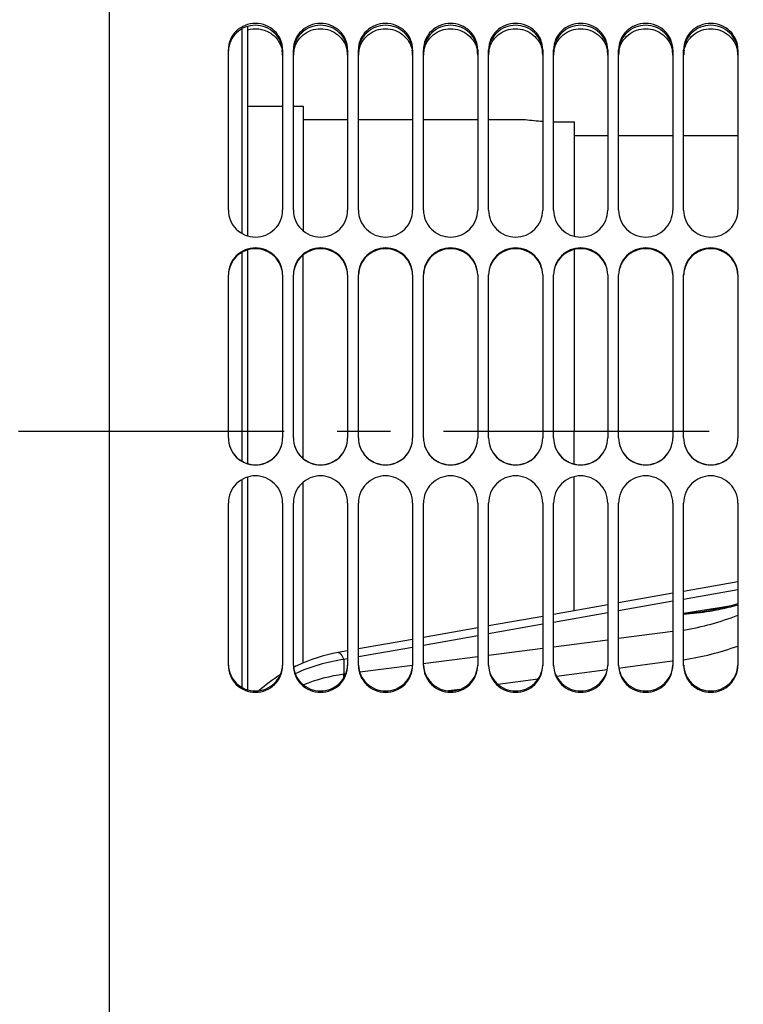
# Model space of a CAD drawing. Units: millimetres. Extents: x 0 to 594, y 0 to 420.
# Drawn here: x 273 to 306, y 216 to 261 of the extents above; entities that cross this region are included whole.
import ezdxf

# ---------------------------------------------------------------- set-up
doc = ezdxf.new("R2010")
doc.units = ezdxf.units.MM
doc.header["$LTSCALE"] = 32.67
doc.linetypes.add('CENTER', pattern=[0.6, 0.375, -0.075, 0.075, -0.075])
doc.layers.get('0').update_dxf_attribs({"linetype": 'CONTINUOUS'})
for name, color, linetype in [('7_ALL_FEATURES', 7, 'CONTINUOUS'), ('AXE_ASM_REF', 7, 'CONTINUOUS'), ('SOLIDES', 7, 'CONTINUOUS')]:
    doc.layers.add(name, color=color, linetype=linetype)
doc.styles.get("Standard").update_dxf_attribs({"font": 'txt', "width": 0.85})
doc.dimstyles.new('DIMSTYLE_5', dxfattribs={"dimtxt": 3.5, "dimasz": 3.5, "dimexe": 1.5, "dimexo": 1, "dimgap": 0.875, "dimtad": 1, "dimdec": 0, "dimlfac": 4, "dimtxsty": 'STANDARD', "dimblk": '_FILLED', "dimblk1": '_FILLED', "dimblk2": '_FILLED', "dimcen": 0.09, "dimclrt": 5, "dimadec": 0, "dimazin": 0, "dimtp": 0.0001, "dimtm": 0.0001, "dimtfac": 1, "dimtdec": 0, "dimtofl": 0, "dimtmove": 0, "dimatfit": 3, "dimldrblk": '_FILLED', "dimfxl": 1, "dimtolj": 1, "dimarcsym": 0})

# ---------------------------------------------------------------- blocks, each defined once
blk = doc.blocks.new('_FILLED')
at = {"color": 0, "linetype": 'BYBLOCK'}
blk.add_solid([(0, 0), (-1, 0.214), (-1, -0.214)], dxfattribs=at)
blk = doc.blocks.new('*D12')
at = {"color": 2, "linetype": 'CONTINUOUS'}
for p, q in [((73.218, 348.455), (73.218, 397.489)), ((337.293, 378.912), (337.293, 397.489)), ((73.218, 395.989), (205.256, 395.989)), ((337.293, 395.989), (205.256, 395.989)), ((337.293, 255.245), (337.293, 373.546))]:
    blk.add_line(p, q, dxfattribs=at)
at = {"color": 2, "linetype": 'CONTINUOUS', "xscale": 3.5, "yscale": 3.5, "zscale": 3.5, "rotation": 180}
blk.add_blockref('_FILLED', (73.218, 395.989), dxfattribs=at)
at = {"color": 2, "linetype": 'CONTINUOUS', "xscale": 3.5, "yscale": 3.5, "zscale": 3.5}
blk.add_blockref('_FILLED', (337.293, 395.989), dxfattribs=at)
at = {"color": 5, "linetype": 'CONTINUOUS', "insert": (205.256, 400.364), "char_height": 3.5, "width": 17.85, "attachment_point": 2, "line_spacing_factor": 0.9}
blk.add_mtext('1056', dxfattribs=at)

msp = doc.modelspace()

# ---------------------------------------------------------------- linework, layer by layer
at = {"color": 7, "linetype": 'CONTINUOUS'}
for p, q in [((283.218103, 257.113757), (284.843103, 257.113757)), ((285.343103, 257.113757), (285.793103, 257.113757)), ((285.793103, 257.113757), (285.793103, 251.354614)), ((285.793103, 256.488757), (287.843103, 256.488757)), ((288.343103, 256.488757), (290.843103, 256.488757)), ((291.343103, 256.488757), (293.843103, 256.488757)), ((294.343103, 256.488757), (296.043103, 256.488757)), ((285.793103, 240.848161), (285.793103, 250.238765)), ((298.293103, 240.595543), (298.293103, 242.113757)), ((298.293103, 233.824151), (298.293103, 240.012897)), ((285.793103, 231.413078), (285.793103, 239.759143)), ((305.843103, 235.161194), (303.343103, 234.718464)), ((302.843103, 234.629918), (300.343103, 234.187189)), ((299.843103, 234.098643), (297.343103, 233.655914)), ((296.843103, 233.567368), (294.343103, 233.124638)), ((304.507629, 233.842199), (304.507719, 233.842214)), ((293.843103, 233.036092), (291.343103, 232.593363)), ((290.843103, 232.504817), (288.343103, 232.062088)), ((287.843103, 231.973542), (287.410265, 231.896889))]:
    msp.add_line(p, q, dxfattribs=at)
at = {"color": 9, "linetype": 'CONTINUOUS'}
for p, q in [((305.843103, 234.792851), (303.343103, 234.350121)), ((302.843103, 234.261575), (300.343103, 233.818846)), ((304.498249, 233.90151), (304.99496, 233.980923)), ((304.99496, 233.980923), (305.640415, 234.084155)), ((299.843103, 233.7303), (297.343103, 233.287571)), ((303.343112, 233.716929), (304.498249, 233.90151)), ((296.843103, 233.199025), (294.343103, 232.756295)), ((293.843103, 232.667749), (291.343103, 232.22502)), ((302.843103, 232.864443), (300.343103, 232.538754)), ((299.843102, 232.473674), (297.343102, 232.14857)), ((290.843103, 232.136474), (288.343103, 231.693745)), ((296.843101, 232.083608), (294.343101, 231.75909)), ((287.843103, 231.605199), (287.674305, 231.575306)), ((287.674305, 231.575306), (287.674305, 230.895827)), ((290.843144, 231.305593), (288.400303, 230.989637)), ((293.843101, 231.694245), (291.334899, 231.369252)), ((302.818304, 231.493069), (300.536648, 231.190695)), ((287.756234, 230.906412), (287.674305, 230.895827)), ((299.814286, 231.095048), (297.485141, 230.786925)), ((300.536648, 231.190695), (300.36824, 231.168393)), ((296.63365, 230.674386), (294.771063, 230.428409)), ((293.016565, 230.196952), (292.493956, 230.128055))]:
    msp.add_line(p, q, dxfattribs=at)
at = {"color": 7, "linetype": 'CONTINUOUS'}
msp.add_lwpolyline([(305.843103, 234.141984), (305.692807, 234.097316), (305.233267, 233.982324), (304.75778, 233.884999), (304.507719, 233.842214)], dxfattribs=at)
at = {"color": 9, "linetype": 'CONTINUOUS'}
for centre, radius, start, end in [((302.804387, 244.548624), 10.87954, 281.4643337, 286.2191358), ((301.304261, 253.925371), 20.337044, 275.7537853, 279.0626298), ((302.59833, 245.713798), 12.063181, 273.5399457, 279.3305992), ((301.377517, 245.026064), 12.249024, 279.2390259, 291.387873), ((302.70167, 245.037364), 11.378945, 279.3693592, 281.482091), ((301.32515, 244.799339), 13.38709, 278.673862, 289.73305), ((288.652064, 223.396765), 7.562536, 97.4285549, 112.1286063)]:
    msp.add_arc(centre, radius, start, end, dxfattribs=at)
at = {"color": 7, "linetype": 'CONTINUOUS'}
for centre, radius, start, end in [((288.729119, 224.476347), 7.536748, 100.0811752, 115.4026583), ((288.719255, 224.509189), 7.502852, 115.4421996, 116.2178296), ((288.728354, 224.497775), 7.517298, 122.0786681, 131.4183256), ((288.71815, 224.511438), 7.500346, 116.2178471, 116.6782897)]:
    msp.add_arc(centre, radius, start, end, dxfattribs=at)
at = {"color": 9, "linetype": 'CONTINUOUS'}
for points, knots in [([(287.410261, 231.89691), (287.455561, 231.904951), (287.578677, 231.779476), (287.632992, 231.662416), (287.674305, 231.575306)], [0, 0, 0, 0, 0.323050323, 1, 1, 1, 1]), ([(287.676117, 230.744172), (287.675448, 230.759456), (287.673593, 230.809952), (287.672706, 230.860557), (287.674315, 230.895762)], [0, 0, 0, 0, 0.302698789, 1, 1, 1, 1])]:
    msp.add_open_spline(points, degree=3, knots=knots, dxfattribs=at)
msp.add_open_spline([(287.674305, 231.575306), (286.900006, 231.471811), (286.132592, 231.249377), (285.42422, 230.920047)], degree=3, dxfattribs=at)
at = {"layer": '7_ALL_FEATURES', "color": 7, "linetype": 'CONTINUOUS'}
for p, q in [((283.218103, 260.781551), (283.218103, 251.123346)), ((282.968104, 260.675095), (282.968103, 251.232875)), ((296.043103, 256.488757), (296.044244, 256.488618)), ((297.793103, 256.381838), (298.293103, 256.381838)), ((298.293103, 256.381838), (298.293103, 251.102521)), ((298.293103, 255.751939), (299.843103, 255.751939)), ((300.343103, 255.751939), (302.843103, 255.751939)), ((303.343103, 255.751939), (305.843103, 255.751939)), ((282.968103, 250.360132), (282.968103, 240.726121)), ((283.218103, 250.469202), (283.218103, 240.61643)), ((298.293103, 250.48997), (298.293103, 242.113757)), ((282.968103, 239.881693), (282.968103, 230.289272)), ((283.218103, 239.991938), (283.218103, 230.180876))]:
    msp.add_line(p, q, dxfattribs=at)
for centre, radius, start, end in [((297.815359, 271.024809), 14.643691, 263.0525834, 266.1925474), ((297.793191, 270.66202), 14.280182, 268.1935564, 269.9996479)]:
    msp.add_arc(centre, radius, start, end, dxfattribs=at)
at = {"layer": 'AXE_ASM_REF', "color": 2, "linetype": 'CENTER'}
msp.add_line((57.043103, 242.113757), (342.293103, 242.113757), dxfattribs=at)
at = {"layer": 'SOLIDES', "color": 7, "linetype": 'CONTINUOUS'}
for p, q in [((276.843103, 289.194503), (276.843103, 164.738757)), ((282.343103, 252.31038), (282.343103, 259.709681)), ((284.843103, 259.709681), (284.843103, 252.31038)), ((285.343103, 252.31038), (285.343103, 259.709681)), ((287.843103, 259.709681), (287.843103, 252.31038)), ((288.343103, 252.31038), (288.343103, 259.709681)), ((290.843103, 259.709681), (290.843103, 252.31038)), ((291.343103, 252.31038), (291.343103, 259.709681)), ((293.843103, 259.709681), (293.843103, 252.31038)), ((294.343103, 252.31038), (294.343103, 259.709681)), ((296.843103, 259.709681), (296.843103, 252.31038)), ((297.343103, 252.31038), (297.343103, 259.709681)), ((299.843103, 259.709681), (299.843103, 252.31038)), ((300.343103, 252.31038), (300.343103, 259.709681)), ((302.843103, 259.709681), (302.843103, 252.31038)), ((303.343103, 252.31038), (303.343103, 259.709681)), ((305.843103, 259.709681), (305.843103, 252.31038)), ((282.343103, 241.805322), (282.343103, 249.319724)), ((284.843103, 249.319724), (284.843103, 241.805322)), ((285.343103, 241.805322), (285.343103, 249.319724)), ((287.843103, 249.319724), (287.843103, 241.805322)), ((288.343103, 241.805322), (288.343103, 249.319724)), ((290.843103, 249.319724), (290.843103, 241.805322)), ((291.343103, 241.805322), (291.343103, 249.319724)), ((293.843103, 249.319724), (293.843103, 241.805322)), ((294.343103, 241.805322), (294.343103, 249.319724)), ((296.843103, 249.319724), (296.843103, 241.805322)), ((297.343103, 241.805322), (297.343103, 249.319724)), ((299.843103, 249.319724), (299.843103, 241.805322)), ((300.343103, 241.805322), (300.343103, 249.319724)), ((302.843103, 249.319724), (302.843103, 241.805322)), ((303.343103, 241.805322), (303.343103, 249.319724)), ((305.843103, 249.319724), (305.843103, 241.805322)), ((282.343103, 231.305973), (282.343103, 238.796394)), ((284.843103, 238.796394), (284.843103, 231.305973)), ((285.343103, 231.305973), (285.343103, 238.796394)), ((287.843103, 238.796394), (287.843103, 231.305973)), ((288.343103, 231.305973), (288.343103, 238.796394)), ((290.843103, 238.796394), (290.843103, 231.305973)), ((291.343103, 231.305973), (291.343103, 238.796394)), ((293.843103, 238.796394), (293.843103, 231.305973)), ((294.343103, 231.305973), (294.343103, 238.796394)), ((296.843103, 238.796394), (296.843103, 231.305973)), ((297.343103, 231.305973), (297.343103, 238.796394)), ((299.843103, 238.796394), (299.843103, 231.305973)), ((300.343103, 231.305973), (300.343103, 238.796394)), ((302.843103, 238.796394), (302.843103, 231.305973)), ((303.343103, 231.305973), (303.343103, 238.796394)), ((305.843103, 238.796394), (305.843103, 231.305973))]:
    msp.add_line(p, q, dxfattribs=at)
at = {"layer": 'SOLIDES', "color": 3, "linetype": 'CONTINUOUS'}
for centre, radius, start, end in [((283.652687, 259.464504), 1.190494, 8.4980829, 10.6205498), ((283.661527, 259.465686), 1.181577, 0.0187471, 8.504735), ((286.52468, 259.465686), 1.181577, 171.495265, 179.9812529), ((286.53352, 259.464504), 1.190494, 169.3794502, 171.5019171), ((286.652687, 259.464504), 1.190494, 8.4980829, 10.6205498), ((286.661527, 259.465686), 1.181577, 0.0187471, 8.504735), ((289.52468, 259.465686), 1.181577, 171.495265, 179.9812529), ((289.53352, 259.464504), 1.190494, 169.3794502, 171.5019171), ((289.652687, 259.464504), 1.190494, 8.4980829, 10.6205498), ((289.661527, 259.465686), 1.181577, 0.0187471, 8.504735), ((292.52468, 259.465686), 1.181577, 171.495265, 179.9812529), ((292.53352, 259.464504), 1.190494, 169.3794502, 171.5019171), ((292.652687, 259.464504), 1.190494, 8.4980829, 10.6205498), ((292.661527, 259.465686), 1.181577, 0.0187471, 8.504735), ((295.52468, 259.465686), 1.181577, 171.495265, 179.9812529), ((295.53352, 259.464504), 1.190494, 169.3794502, 171.5019171), ((295.652687, 259.464504), 1.190494, 8.4980829, 10.6205498), ((295.661527, 259.465686), 1.181577, 0.0187471, 8.504735), ((298.52468, 259.465686), 1.181577, 171.495265, 179.9812529), ((298.53352, 259.464504), 1.190494, 169.3794502, 171.5019171), ((298.652687, 259.464504), 1.190494, 8.4980829, 10.6205498), ((298.661527, 259.465686), 1.181577, 0.0187471, 8.504735), ((301.52468, 259.465686), 1.181577, 171.495265, 179.9812529), ((301.53352, 259.464504), 1.190494, 169.3794502, 171.5019171), ((301.652687, 259.464504), 1.190494, 8.4980829, 10.6205498), ((301.661527, 259.465686), 1.181577, 0.0187471, 8.504735), ((304.52468, 259.465686), 1.181577, 171.495265, 179.9812529), ((304.53352, 259.464504), 1.190494, 169.3794502, 171.5019171), ((304.652687, 259.464504), 1.190494, 8.4980829, 10.6205498), ((304.661527, 259.465686), 1.181577, 0.0187471, 8.504735)]:
    msp.add_arc(centre, radius, start, end, dxfattribs=at)
at = {"layer": 'SOLIDES', "color": 7, "linetype": 'CONTINUOUS'}
for points, knots in [([(284.843103, 259.709681), (284.843103, 259.868553), (284.777579, 260.190834), (284.498269, 260.596144), (284.082168, 260.86588), (283.593103, 260.960069), (283.104039, 260.86588), (282.687938, 260.596144), (282.408627, 260.190834), (282.343103, 259.868553), (282.343103, 259.709681)], [0, 0, 0, 0, 0.123667615, 0.248036373, 0.373576919, 0.5, 0.626423081, 0.751963627, 0.876332385, 1, 1, 1, 1]), ([(287.843103, 259.709681), (287.843103, 259.868553), (287.777579, 260.190834), (287.498269, 260.596144), (287.082168, 260.86588), (286.593103, 260.960069), (286.104039, 260.86588), (285.687938, 260.596144), (285.408627, 260.190834), (285.343103, 259.868553), (285.343103, 259.709681)], [0, 0, 0, 0, 0.123667615, 0.248036373, 0.373576919, 0.5, 0.626423081, 0.751963627, 0.876332385, 1, 1, 1, 1]), ([(290.843103, 259.709681), (290.843103, 259.868553), (290.777579, 260.190834), (290.498269, 260.596144), (290.082168, 260.86588), (289.593103, 260.960069), (289.104039, 260.86588), (288.687938, 260.596144), (288.408627, 260.190834), (288.343103, 259.868553), (288.343103, 259.709681)], [0, 0, 0, 0, 0.123667615, 0.248036373, 0.373576919, 0.5, 0.626423081, 0.751963627, 0.876332385, 1, 1, 1, 1]), ([(293.843103, 259.709681), (293.843103, 259.868553), (293.777579, 260.190834), (293.498269, 260.596144), (293.082168, 260.86588), (292.593103, 260.960069), (292.104039, 260.86588), (291.687938, 260.596144), (291.408627, 260.190834), (291.343103, 259.868553), (291.343103, 259.709681)], [0, 0, 0, 0, 0.123667615, 0.248036373, 0.373576919, 0.5, 0.626423081, 0.751963627, 0.876332385, 1, 1, 1, 1]), ([(296.843103, 259.709681), (296.843103, 259.868553), (296.777579, 260.190834), (296.498269, 260.596144), (296.082168, 260.86588), (295.593103, 260.960069), (295.104039, 260.86588), (294.687938, 260.596144), (294.408627, 260.190834), (294.343103, 259.868553), (294.343103, 259.709681)], [0, 0, 0, 0, 0.123667615, 0.248036373, 0.373576919, 0.5, 0.626423081, 0.751963627, 0.876332385, 1, 1, 1, 1]), ([(299.843103, 259.709681), (299.843103, 259.868553), (299.777579, 260.190834), (299.498269, 260.596144), (299.082168, 260.86588), (298.593103, 260.960069), (298.104039, 260.86588), (297.687938, 260.596144), (297.408627, 260.190834), (297.343103, 259.868553), (297.343103, 259.709681)], [0, 0, 0, 0, 0.123667615, 0.248036373, 0.373576919, 0.5, 0.626423081, 0.751963627, 0.876332385, 1, 1, 1, 1]), ([(302.843103, 259.709681), (302.843103, 259.868553), (302.777579, 260.190834), (302.498269, 260.596144), (302.082168, 260.86588), (301.593103, 260.960069), (301.104039, 260.86588), (300.687938, 260.596144), (300.408627, 260.190834), (300.343103, 259.868553), (300.343103, 259.709681)], [0, 0, 0, 0, 0.123667615, 0.248036373, 0.373576919, 0.5, 0.626423081, 0.751963627, 0.876332385, 1, 1, 1, 1]), ([(305.843103, 259.709681), (305.843103, 259.868553), (305.777579, 260.190834), (305.498269, 260.596144), (305.082168, 260.86588), (304.593103, 260.960069), (304.104039, 260.86588), (303.687938, 260.596144), (303.408627, 260.190834), (303.343103, 259.868553), (303.343103, 259.709681)], [0, 0, 0, 0, 0.123667615, 0.248036373, 0.373576919, 0.5, 0.626423081, 0.751963627, 0.876332385, 1, 1, 1, 1]), ([(282.343103, 252.31038), (282.343103, 252.148591), (282.408365, 251.821162), (282.686549, 251.407571), (283.102546, 251.130639), (283.593103, 251.033498), (284.08366, 251.130639), (284.499658, 251.407571), (284.777842, 251.821162), (284.843103, 252.148591), (284.843103, 252.31038)], [0, 0, 0, 0, 0.12467906, 0.249591616, 0.374731229, 0.5, 0.625268772, 0.750408384, 0.87532094, 1, 1, 1, 1]), ([(285.343103, 252.31038), (285.343103, 252.148591), (285.408365, 251.821162), (285.686549, 251.407571), (286.102546, 251.130639), (286.593103, 251.033498), (287.08366, 251.130639), (287.499658, 251.407571), (287.777842, 251.821162), (287.843103, 252.148591), (287.843103, 252.31038)], [0, 0, 0, 0, 0.12467906, 0.249591616, 0.374731229, 0.5, 0.625268772, 0.750408384, 0.87532094, 1, 1, 1, 1]), ([(288.343103, 252.31038), (288.343103, 252.148591), (288.408365, 251.821162), (288.686549, 251.407571), (289.102546, 251.130639), (289.593103, 251.033498), (290.08366, 251.130639), (290.499658, 251.407571), (290.777842, 251.821162), (290.843103, 252.148591), (290.843103, 252.31038)], [0, 0, 0, 0, 0.12467906, 0.249591616, 0.374731229, 0.5, 0.625268772, 0.750408384, 0.87532094, 1, 1, 1, 1]), ([(291.343103, 252.31038), (291.343103, 252.148591), (291.408365, 251.821162), (291.686549, 251.407571), (292.102546, 251.130639), (292.593103, 251.033498), (293.08366, 251.130639), (293.499658, 251.407571), (293.777842, 251.821162), (293.843103, 252.148591), (293.843103, 252.31038)], [0, 0, 0, 0, 0.12467906, 0.249591616, 0.374731229, 0.5, 0.625268772, 0.750408384, 0.87532094, 1, 1, 1, 1]), ([(294.343103, 252.31038), (294.343103, 252.148591), (294.408365, 251.821162), (294.686549, 251.407571), (295.102546, 251.130639), (295.593103, 251.033498), (296.08366, 251.130639), (296.499658, 251.407571), (296.777842, 251.821162), (296.843103, 252.148591), (296.843103, 252.31038)], [0, 0, 0, 0, 0.12467906, 0.249591616, 0.374731229, 0.5, 0.625268772, 0.750408384, 0.87532094, 1, 1, 1, 1]), ([(297.343103, 252.31038), (297.343103, 252.148591), (297.408365, 251.821162), (297.686549, 251.407571), (298.102546, 251.130639), (298.593103, 251.033498), (299.08366, 251.130639), (299.499658, 251.407571), (299.777842, 251.821162), (299.843103, 252.148591), (299.843103, 252.31038)], [0, 0, 0, 0, 0.12467906, 0.249591616, 0.374731229, 0.5, 0.625268772, 0.750408384, 0.87532094, 1, 1, 1, 1]), ([(300.343103, 252.31038), (300.343103, 252.148591), (300.408365, 251.821162), (300.686549, 251.407571), (301.102546, 251.130639), (301.593103, 251.033498), (302.08366, 251.130639), (302.499658, 251.407571), (302.777842, 251.821162), (302.843103, 252.148591), (302.843103, 252.31038)], [0, 0, 0, 0, 0.12467906, 0.249591616, 0.374731229, 0.5, 0.625268772, 0.750408384, 0.87532094, 1, 1, 1, 1]), ([(303.343103, 252.31038), (303.343103, 252.148591), (303.408365, 251.821162), (303.686549, 251.407571), (304.102546, 251.130639), (304.593103, 251.033498), (305.08366, 251.130639), (305.499658, 251.407571), (305.777842, 251.821162), (305.843103, 252.148591), (305.843103, 252.31038)], [0, 0, 0, 0, 0.12467906, 0.249591616, 0.374731229, 0.5, 0.625268772, 0.750408384, 0.87532094, 1, 1, 1, 1]), ([(284.843103, 249.319724), (284.843103, 249.48209), (284.778036, 249.810391), (284.499893, 250.22517), (284.08375, 250.502605), (283.593103, 250.599832), (283.102457, 250.502605), (282.686314, 250.22517), (282.408171, 249.810391), (282.343103, 249.48209), (282.343103, 249.319724)], [0, 0, 0, 0, 0.124946161, 0.249888567, 0.374904829, 0.5, 0.625095171, 0.750111433, 0.875053839, 1, 1, 1, 1]), ([(287.843103, 249.319724), (287.843103, 249.48209), (287.778036, 249.810391), (287.499893, 250.22517), (287.08375, 250.502605), (286.593103, 250.599832), (286.102457, 250.502605), (285.686314, 250.22517), (285.408171, 249.810391), (285.343103, 249.48209), (285.343103, 249.319724)], [0, 0, 0, 0, 0.124946161, 0.249888567, 0.374904829, 0.5, 0.625095171, 0.750111433, 0.875053839, 1, 1, 1, 1]), ([(290.843103, 249.319724), (290.843103, 249.48209), (290.778036, 249.810391), (290.499893, 250.22517), (290.08375, 250.502605), (289.593103, 250.599832), (289.102457, 250.502605), (288.686314, 250.22517), (288.408171, 249.810391), (288.343103, 249.48209), (288.343103, 249.319724)], [0, 0, 0, 0, 0.124946161, 0.249888567, 0.374904829, 0.5, 0.625095171, 0.750111433, 0.875053839, 1, 1, 1, 1]), ([(293.843103, 249.319724), (293.843103, 249.48209), (293.778036, 249.810391), (293.499893, 250.22517), (293.08375, 250.502605), (292.593103, 250.599832), (292.102457, 250.502605), (291.686314, 250.22517), (291.408171, 249.810391), (291.343103, 249.48209), (291.343103, 249.319724)], [0, 0, 0, 0, 0.124946161, 0.249888567, 0.374904829, 0.5, 0.625095171, 0.750111433, 0.875053839, 1, 1, 1, 1]), ([(296.843103, 249.319724), (296.843103, 249.48209), (296.778036, 249.810391), (296.499893, 250.22517), (296.08375, 250.502605), (295.593103, 250.599832), (295.102457, 250.502605), (294.686314, 250.22517), (294.408171, 249.810391), (294.343103, 249.48209), (294.343103, 249.319724)], [0, 0, 0, 0, 0.124946161, 0.249888567, 0.374904829, 0.5, 0.625095171, 0.750111433, 0.875053839, 1, 1, 1, 1]), ([(299.843103, 249.319724), (299.843103, 249.48209), (299.778036, 249.810391), (299.499893, 250.22517), (299.08375, 250.502605), (298.593103, 250.599832), (298.102457, 250.502605), (297.686314, 250.22517), (297.408171, 249.810391), (297.343103, 249.48209), (297.343103, 249.319724)], [0, 0, 0, 0, 0.124946161, 0.249888567, 0.374904829, 0.5, 0.625095171, 0.750111433, 0.875053839, 1, 1, 1, 1]), ([(302.843103, 249.319724), (302.843103, 249.48209), (302.778036, 249.810391), (302.499893, 250.22517), (302.08375, 250.502605), (301.593103, 250.599832), (301.102457, 250.502605), (300.686314, 250.22517), (300.408171, 249.810391), (300.343103, 249.48209), (300.343103, 249.319724)], [0, 0, 0, 0, 0.124946161, 0.249888567, 0.374904829, 0.5, 0.625095171, 0.750111433, 0.875053839, 1, 1, 1, 1]), ([(305.843103, 249.319724), (305.843103, 249.48209), (305.778036, 249.810391), (305.499893, 250.22517), (305.08375, 250.502605), (304.593103, 250.599832), (304.102457, 250.502605), (303.686314, 250.22517), (303.408171, 249.810391), (303.343103, 249.48209), (303.343103, 249.319724)], [0, 0, 0, 0, 0.124946161, 0.249888567, 0.374904829, 0.5, 0.625095171, 0.750111433, 0.875053839, 1, 1, 1, 1]), ([(282.343103, 241.805322), (282.343103, 241.642232), (282.40811, 241.31265), (282.685976, 240.895826), (283.102083, 240.616605), (283.593103, 240.518637), (284.084124, 240.616605), (284.50023, 240.895826), (284.778097, 241.31265), (284.843103, 241.642232), (284.843103, 241.805322)], [0, 0, 0, 0, 0.12519209, 0.250268362, 0.375187794, 0.5, 0.624812206, 0.749731638, 0.874807909, 1, 1, 1, 1]), ([(285.343103, 241.805322), (285.343103, 241.642232), (285.40811, 241.31265), (285.685976, 240.895826), (286.102083, 240.616605), (286.593103, 240.518637), (287.084124, 240.616605), (287.50023, 240.895826), (287.778097, 241.31265), (287.843103, 241.642232), (287.843103, 241.805322)], [0, 0, 0, 0, 0.12519209, 0.250268362, 0.375187794, 0.5, 0.624812206, 0.749731638, 0.874807909, 1, 1, 1, 1]), ([(288.343103, 241.805322), (288.343103, 241.642232), (288.40811, 241.31265), (288.685976, 240.895826), (289.102083, 240.616605), (289.593103, 240.518637), (290.084124, 240.616605), (290.50023, 240.895826), (290.778097, 241.31265), (290.843103, 241.642232), (290.843103, 241.805322)], [0, 0, 0, 0, 0.12519209, 0.250268362, 0.375187794, 0.5, 0.624812206, 0.749731638, 0.874807909, 1, 1, 1, 1]), ([(291.343103, 241.805322), (291.343103, 241.642232), (291.40811, 241.31265), (291.685976, 240.895826), (292.102083, 240.616605), (292.593103, 240.518637), (293.084124, 240.616605), (293.50023, 240.895826), (293.778097, 241.31265), (293.843103, 241.642232), (293.843103, 241.805322)], [0, 0, 0, 0, 0.12519209, 0.250268362, 0.375187794, 0.5, 0.624812206, 0.749731638, 0.874807909, 1, 1, 1, 1]), ([(294.343103, 241.805322), (294.343103, 241.642232), (294.40811, 241.31265), (294.685976, 240.895826), (295.102083, 240.616605), (295.593103, 240.518637), (296.084124, 240.616605), (296.50023, 240.895826), (296.778097, 241.31265), (296.843103, 241.642232), (296.843103, 241.805322)], [0, 0, 0, 0, 0.12519209, 0.250268362, 0.375187794, 0.5, 0.624812206, 0.749731638, 0.874807909, 1, 1, 1, 1]), ([(297.343103, 241.805322), (297.343103, 241.642232), (297.40811, 241.31265), (297.685976, 240.895826), (298.102083, 240.616605), (298.593103, 240.518637), (299.084124, 240.616605), (299.50023, 240.895826), (299.778097, 241.31265), (299.843103, 241.642232), (299.843103, 241.805322)], [0, 0, 0, 0, 0.12519209, 0.250268362, 0.375187794, 0.5, 0.624812206, 0.749731638, 0.874807909, 1, 1, 1, 1]), ([(300.343103, 241.805322), (300.343103, 241.642232), (300.40811, 241.31265), (300.685976, 240.895826), (301.102083, 240.616605), (301.593103, 240.518637), (302.084124, 240.616605), (302.50023, 240.895826), (302.778097, 241.31265), (302.843103, 241.642232), (302.843103, 241.805322)], [0, 0, 0, 0, 0.12519209, 0.250268362, 0.375187794, 0.5, 0.624812206, 0.749731638, 0.874807909, 1, 1, 1, 1]), ([(303.343103, 241.805322), (303.343103, 241.642232), (303.40811, 241.31265), (303.685976, 240.895826), (304.102083, 240.616605), (304.593103, 240.518637), (305.084124, 240.616605), (305.50023, 240.895826), (305.778097, 241.31265), (305.843103, 241.642232), (305.843103, 241.805322)], [0, 0, 0, 0, 0.12519209, 0.250268362, 0.375187794, 0.5, 0.624812206, 0.749731638, 0.874807909, 1, 1, 1, 1]), ([(284.843103, 238.796394), (284.843103, 238.959363), (284.778056, 239.288764), (284.500182, 239.705341), (284.084105, 239.984457), (283.593103, 240.082407), (283.102102, 239.984457), (282.686025, 239.705341), (282.40815, 239.288764), (282.343103, 238.959363), (282.343103, 238.796394)], [0, 0, 0, 0, 0.125136731, 0.250206803, 0.375151804, 0.5, 0.624848196, 0.749793197, 0.874863269, 1, 1, 1, 1]), ([(287.843103, 238.796394), (287.843103, 238.959363), (287.778056, 239.288764), (287.500182, 239.705341), (287.084105, 239.984457), (286.593103, 240.082407), (286.102102, 239.984457), (285.686025, 239.705341), (285.40815, 239.288764), (285.343103, 238.959363), (285.343103, 238.796394)], [0, 0, 0, 0, 0.125136731, 0.250206803, 0.375151804, 0.5, 0.624848196, 0.749793197, 0.874863269, 1, 1, 1, 1]), ([(290.843103, 238.796394), (290.843103, 238.959363), (290.778056, 239.288764), (290.500182, 239.705341), (290.084105, 239.984457), (289.593103, 240.082407), (289.102102, 239.984457), (288.686025, 239.705341), (288.40815, 239.288764), (288.343103, 238.959363), (288.343103, 238.796394)], [0, 0, 0, 0, 0.125136731, 0.250206803, 0.375151804, 0.5, 0.624848196, 0.749793197, 0.874863269, 1, 1, 1, 1]), ([(293.843103, 238.796394), (293.843103, 238.959363), (293.778056, 239.288764), (293.500182, 239.705341), (293.084105, 239.984457), (292.593103, 240.082407), (292.102102, 239.984457), (291.686025, 239.705341), (291.40815, 239.288764), (291.343103, 238.959363), (291.343103, 238.796394)], [0, 0, 0, 0, 0.125136731, 0.250206803, 0.375151804, 0.5, 0.624848196, 0.749793197, 0.874863269, 1, 1, 1, 1]), ([(296.843103, 238.796394), (296.843103, 238.959363), (296.778056, 239.288764), (296.500182, 239.705341), (296.084105, 239.984457), (295.593103, 240.082407), (295.102102, 239.984457), (294.686025, 239.705341), (294.40815, 239.288764), (294.343103, 238.959363), (294.343103, 238.796394)], [0, 0, 0, 0, 0.125136731, 0.250206803, 0.375151804, 0.5, 0.624848196, 0.749793197, 0.874863269, 1, 1, 1, 1]), ([(299.843103, 238.796394), (299.843103, 238.959363), (299.778056, 239.288764), (299.500182, 239.705341), (299.084105, 239.984457), (298.593103, 240.082407), (298.102102, 239.984457), (297.686025, 239.705341), (297.40815, 239.288764), (297.343103, 238.959363), (297.343103, 238.796394)], [0, 0, 0, 0, 0.125136731, 0.250206803, 0.375151804, 0.5, 0.624848196, 0.749793197, 0.874863269, 1, 1, 1, 1]), ([(302.843103, 238.796394), (302.843103, 238.959363), (302.778056, 239.288764), (302.500182, 239.705341), (302.084105, 239.984457), (301.593103, 240.082407), (301.102102, 239.984457), (300.686025, 239.705341), (300.40815, 239.288764), (300.343103, 238.959363), (300.343103, 238.796394)], [0, 0, 0, 0, 0.125136731, 0.250206803, 0.375151804, 0.5, 0.624848196, 0.749793197, 0.874863269, 1, 1, 1, 1]), ([(305.843103, 238.796394), (305.843103, 238.959363), (305.778056, 239.288764), (305.500182, 239.705341), (305.084105, 239.984457), (304.593103, 240.082407), (304.102102, 239.984457), (303.686025, 239.705341), (303.40815, 239.288764), (303.343103, 238.959363), (303.343103, 238.796394)], [0, 0, 0, 0, 0.125136731, 0.250206803, 0.375151804, 0.5, 0.624848196, 0.749793197, 0.874863269, 1, 1, 1, 1]), ([(282.343103, 231.305973), (282.343103, 231.144486), (282.408276, 230.817707), (282.686719, 230.405322), (283.102866, 230.129865), (283.593103, 230.033428), (284.083341, 230.129865), (284.499487, 230.405322), (284.777931, 230.817707), (284.843103, 231.144486), (284.843103, 231.305973)], [0, 0, 0, 0, 0.124630949, 0.249426412, 0.37457084, 0.5, 0.62542916, 0.750573588, 0.875369051, 1, 1, 1, 1]), ([(285.343103, 231.305973), (285.343103, 231.144486), (285.408276, 230.817707), (285.686719, 230.405322), (286.102866, 230.129865), (286.593103, 230.033428), (287.083341, 230.129865), (287.499487, 230.405322), (287.777931, 230.817707), (287.843103, 231.144486), (287.843103, 231.305973)], [0, 0, 0, 0, 0.124630949, 0.249426412, 0.37457084, 0.5, 0.62542916, 0.750573588, 0.875369051, 1, 1, 1, 1]), ([(288.343103, 231.305973), (288.343103, 231.144486), (288.408276, 230.817707), (288.686719, 230.405322), (289.102866, 230.129865), (289.593103, 230.033428), (290.083341, 230.129865), (290.499487, 230.405322), (290.777931, 230.817707), (290.843103, 231.144486), (290.843103, 231.305973)], [0, 0, 0, 0, 0.124630949, 0.249426412, 0.37457084, 0.5, 0.62542916, 0.750573588, 0.875369051, 1, 1, 1, 1]), ([(291.343103, 231.305973), (291.343103, 231.144486), (291.408276, 230.817707), (291.686719, 230.405322), (292.102866, 230.129865), (292.593103, 230.033428), (293.083341, 230.129865), (293.499487, 230.405322), (293.777931, 230.817707), (293.843103, 231.144486), (293.843103, 231.305973)], [0, 0, 0, 0, 0.124630949, 0.249426412, 0.37457084, 0.5, 0.62542916, 0.750573588, 0.875369051, 1, 1, 1, 1]), ([(294.343103, 231.305973), (294.343103, 231.144486), (294.408276, 230.817707), (294.686719, 230.405322), (295.102866, 230.129865), (295.593103, 230.033428), (296.083341, 230.129865), (296.499487, 230.405322), (296.777931, 230.817707), (296.843103, 231.144486), (296.843103, 231.305973)], [0, 0, 0, 0, 0.124630949, 0.249426412, 0.37457084, 0.5, 0.62542916, 0.750573588, 0.875369051, 1, 1, 1, 1]), ([(297.343103, 231.305973), (297.343103, 231.144486), (297.408276, 230.817707), (297.686719, 230.405322), (298.102866, 230.129865), (298.593103, 230.033428), (299.083341, 230.129865), (299.499487, 230.405322), (299.777931, 230.817707), (299.843103, 231.144486), (299.843103, 231.305973)], [0, 0, 0, 0, 0.124630949, 0.249426412, 0.37457084, 0.5, 0.62542916, 0.750573588, 0.875369051, 1, 1, 1, 1]), ([(300.343103, 231.305973), (300.343103, 231.144486), (300.408276, 230.817707), (300.686719, 230.405322), (301.102866, 230.129865), (301.593103, 230.033428), (302.083341, 230.129865), (302.499487, 230.405322), (302.777931, 230.817707), (302.843103, 231.144486), (302.843103, 231.305973)], [0, 0, 0, 0, 0.124630949, 0.249426412, 0.37457084, 0.5, 0.62542916, 0.750573588, 0.875369051, 1, 1, 1, 1]), ([(303.343103, 231.305973), (303.343103, 231.144486), (303.408276, 230.817707), (303.686719, 230.405322), (304.102866, 230.129865), (304.593103, 230.033428), (305.083341, 230.129865), (305.499487, 230.405322), (305.777931, 230.817707), (305.843103, 231.144486), (305.843103, 231.305973)], [0, 0, 0, 0, 0.124630949, 0.249426412, 0.37457084, 0.5, 0.62542916, 0.750573588, 0.875369051, 1, 1, 1, 1])]:
    msp.add_open_spline(points, degree=3, knots=knots, dxfattribs=at)
at = {"layer": 'SOLIDES', "color": 3, "linetype": 'CONTINUOUS'}
for points, knots in [([(284.842288, 259.668051), (284.836521, 259.822545), (284.762375, 260.133749), (284.480503, 260.521379), (284.070764, 260.77792), (283.593103, 260.867277), (283.115443, 260.77792), (282.705703, 260.521379), (282.423832, 260.133749), (282.349685, 259.822545), (282.343919, 259.668051)], [0, 0, 0, 0, 0.123377762, 0.247665953, 0.37333136, 0.5, 0.62666864, 0.752334047, 0.876622238, 1, 1, 1, 1]), ([(287.842288, 259.668051), (287.836521, 259.822545), (287.762375, 260.133749), (287.480503, 260.521379), (287.070764, 260.77792), (286.593103, 260.867277), (286.115443, 260.77792), (285.705703, 260.521379), (285.423832, 260.133749), (285.349685, 259.822545), (285.343919, 259.668051)], [0, 0, 0, 0, 0.123377762, 0.247665953, 0.37333136, 0.5, 0.62666864, 0.752334047, 0.876622238, 1, 1, 1, 1]), ([(290.842288, 259.668051), (290.836521, 259.822545), (290.762375, 260.133749), (290.480503, 260.521379), (290.070764, 260.77792), (289.593103, 260.867277), (289.115443, 260.77792), (288.705703, 260.521379), (288.423832, 260.133749), (288.349685, 259.822545), (288.343919, 259.668051)], [0, 0, 0, 0, 0.123377762, 0.247665953, 0.37333136, 0.5, 0.62666864, 0.752334047, 0.876622238, 1, 1, 1, 1]), ([(293.842288, 259.668051), (293.836521, 259.822545), (293.762375, 260.133749), (293.480503, 260.521379), (293.070764, 260.77792), (292.593103, 260.867277), (292.115443, 260.77792), (291.705703, 260.521379), (291.423832, 260.133749), (291.349685, 259.822545), (291.343919, 259.668051)], [0, 0, 0, 0, 0.123377762, 0.247665953, 0.37333136, 0.5, 0.62666864, 0.752334047, 0.876622238, 1, 1, 1, 1]), ([(296.842288, 259.668051), (296.836521, 259.822545), (296.762375, 260.133749), (296.480503, 260.521379), (296.070764, 260.77792), (295.593103, 260.867277), (295.115443, 260.77792), (294.705703, 260.521379), (294.423832, 260.133749), (294.349685, 259.822545), (294.343919, 259.668051)], [0, 0, 0, 0, 0.123377762, 0.247665953, 0.37333136, 0.5, 0.62666864, 0.752334047, 0.876622238, 1, 1, 1, 1]), ([(299.842288, 259.668051), (299.836521, 259.822545), (299.762375, 260.133749), (299.480503, 260.521379), (299.070764, 260.77792), (298.593103, 260.867277), (298.115443, 260.77792), (297.705703, 260.521379), (297.423832, 260.133749), (297.349685, 259.822545), (297.343919, 259.668051)], [0, 0, 0, 0, 0.123377762, 0.247665953, 0.37333136, 0.5, 0.62666864, 0.752334047, 0.876622238, 1, 1, 1, 1]), ([(302.842288, 259.668051), (302.836521, 259.822545), (302.762375, 260.133749), (302.480503, 260.521379), (302.070764, 260.77792), (301.593103, 260.867277), (301.115443, 260.77792), (300.705703, 260.521379), (300.423832, 260.133749), (300.349685, 259.822545), (300.343919, 259.668051)], [0, 0, 0, 0, 0.123377762, 0.247665953, 0.37333136, 0.5, 0.62666864, 0.752334047, 0.876622238, 1, 1, 1, 1]), ([(305.842288, 259.668051), (305.836521, 259.822545), (305.762375, 260.133749), (305.480503, 260.521379), (305.070764, 260.77792), (304.593103, 260.867277), (304.115443, 260.77792), (303.705703, 260.521379), (303.423832, 260.133749), (303.349685, 259.822545), (303.343919, 259.668051)], [0, 0, 0, 0, 0.123377762, 0.247665953, 0.37333136, 0.5, 0.62666864, 0.752334047, 0.876622238, 1, 1, 1, 1]), ([(283.218087, 260.623861), (283.385722, 260.67487), (283.745813, 260.707695), (284.255688, 260.5382), (284.651422, 260.180063), (284.791274, 259.851977), (284.822787, 259.683917)], [0, 0, 0, 0, 0.252575721, 0.504406542, 0.753528344, 1, 1, 1, 1]), ([(285.36342, 259.683917), (285.389315, 259.822016), (285.492242, 260.092319), (285.777777, 260.418632), (286.160025, 260.63084), (286.593103, 260.704213), (287.026182, 260.63084), (287.40843, 260.418632), (287.693965, 260.092319), (287.796892, 259.822016), (287.822787, 259.683917)], [0, 0, 0, 0, 0.123424439, 0.247851754, 0.37350912, 0.5, 0.62649088, 0.752148246, 0.876575561, 1, 1, 1, 1]), ([(288.36342, 259.683917), (288.389315, 259.822016), (288.492242, 260.092319), (288.777777, 260.418632), (289.160025, 260.63084), (289.593103, 260.704213), (290.026182, 260.63084), (290.40843, 260.418632), (290.693965, 260.092319), (290.796892, 259.822016), (290.822787, 259.683917)], [0, 0, 0, 0, 0.123424439, 0.247851754, 0.37350912, 0.5, 0.62649088, 0.752148246, 0.876575561, 1, 1, 1, 1]), ([(291.36342, 259.683917), (291.389315, 259.822016), (291.492242, 260.092319), (291.777777, 260.418632), (292.160025, 260.63084), (292.593103, 260.704213), (293.026182, 260.63084), (293.40843, 260.418632), (293.693965, 260.092319), (293.796892, 259.822016), (293.822787, 259.683917)], [0, 0, 0, 0, 0.123424439, 0.247851754, 0.37350912, 0.5, 0.62649088, 0.752148246, 0.876575561, 1, 1, 1, 1]), ([(294.36342, 259.683917), (294.389315, 259.822016), (294.492242, 260.092319), (294.777777, 260.418632), (295.160025, 260.63084), (295.593103, 260.704213), (296.026182, 260.63084), (296.40843, 260.418632), (296.693965, 260.092319), (296.796892, 259.822016), (296.822787, 259.683917)], [0, 0, 0, 0, 0.123424439, 0.247851754, 0.37350912, 0.5, 0.62649088, 0.752148246, 0.876575561, 1, 1, 1, 1]), ([(297.36342, 259.683917), (297.389315, 259.822016), (297.492242, 260.092319), (297.777777, 260.418632), (298.160025, 260.63084), (298.593103, 260.704213), (299.026182, 260.63084), (299.40843, 260.418632), (299.693965, 260.092319), (299.796892, 259.822016), (299.822787, 259.683917)], [0, 0, 0, 0, 0.123424439, 0.247851754, 0.37350912, 0.5, 0.62649088, 0.752148246, 0.876575561, 1, 1, 1, 1]), ([(300.36342, 259.683917), (300.389315, 259.822016), (300.492242, 260.092319), (300.777777, 260.418632), (301.160025, 260.63084), (301.593103, 260.704213), (302.026182, 260.63084), (302.40843, 260.418632), (302.693965, 260.092319), (302.796892, 259.822016), (302.822787, 259.683917)], [0, 0, 0, 0, 0.123424439, 0.247851754, 0.37350912, 0.5, 0.62649088, 0.752148246, 0.876575561, 1, 1, 1, 1]), ([(303.36342, 259.683917), (303.389315, 259.822016), (303.492242, 260.092319), (303.777777, 260.418632), (304.160025, 260.63084), (304.593103, 260.704213), (305.026182, 260.63084), (305.40843, 260.418632), (305.693965, 260.092319), (305.796892, 259.822016), (305.822787, 259.683917)], [0, 0, 0, 0, 0.123424439, 0.247851754, 0.37350912, 0.5, 0.62649088, 0.752148246, 0.876575561, 1, 1, 1, 1]), ([(284.842288, 249.329432), (284.836526, 249.487288), (284.762899, 249.804323), (284.482086, 250.201138), (284.072237, 250.464995), (283.593103, 250.557199), (283.113969, 250.464995), (282.704121, 250.201138), (282.423307, 249.804323), (282.349681, 249.487288), (282.343919, 249.329432)], [0, 0, 0, 0, 0.124660108, 0.24949432, 0.374630285, 0.5, 0.625369715, 0.75050568, 0.875339892, 1, 1, 1, 1]), ([(287.842288, 249.329432), (287.836526, 249.487288), (287.762899, 249.804323), (287.482086, 250.201138), (287.072237, 250.464995), (286.593103, 250.557199), (286.113969, 250.464995), (285.704121, 250.201138), (285.423307, 249.804323), (285.349681, 249.487288), (285.343919, 249.329432)], [0, 0, 0, 0, 0.124660108, 0.24949432, 0.374630285, 0.5, 0.625369715, 0.75050568, 0.875339892, 1, 1, 1, 1]), ([(290.842288, 249.329432), (290.836526, 249.487288), (290.762899, 249.804323), (290.482086, 250.201138), (290.072237, 250.464995), (289.593103, 250.557199), (289.113969, 250.464995), (288.704121, 250.201138), (288.423307, 249.804323), (288.349681, 249.487288), (288.343919, 249.329432)], [0, 0, 0, 0, 0.124660108, 0.24949432, 0.374630285, 0.5, 0.625369715, 0.75050568, 0.875339892, 1, 1, 1, 1]), ([(293.842288, 249.329432), (293.836526, 249.487288), (293.762899, 249.804323), (293.482086, 250.201138), (293.072237, 250.464995), (292.593103, 250.557199), (292.113969, 250.464995), (291.704121, 250.201138), (291.423307, 249.804323), (291.349681, 249.487288), (291.343919, 249.329432)], [0, 0, 0, 0, 0.124660108, 0.24949432, 0.374630285, 0.5, 0.625369715, 0.75050568, 0.875339892, 1, 1, 1, 1]), ([(296.842288, 249.329432), (296.836526, 249.487288), (296.762899, 249.804323), (296.482086, 250.201138), (296.072237, 250.464995), (295.593103, 250.557199), (295.113969, 250.464995), (294.704121, 250.201138), (294.423307, 249.804323), (294.349681, 249.487288), (294.343919, 249.329432)], [0, 0, 0, 0, 0.124660108, 0.24949432, 0.374630285, 0.5, 0.625369715, 0.75050568, 0.875339892, 1, 1, 1, 1]), ([(299.842288, 249.329432), (299.836526, 249.487288), (299.762899, 249.804323), (299.482086, 250.201138), (299.072237, 250.464995), (298.593103, 250.557199), (298.113969, 250.464995), (297.704121, 250.201138), (297.423307, 249.804323), (297.349681, 249.487288), (297.343919, 249.329432)], [0, 0, 0, 0, 0.124660108, 0.24949432, 0.374630285, 0.5, 0.625369715, 0.75050568, 0.875339892, 1, 1, 1, 1]), ([(302.842288, 249.329432), (302.836526, 249.487288), (302.762899, 249.804323), (302.482086, 250.201138), (302.072237, 250.464995), (301.593103, 250.557199), (301.113969, 250.464995), (300.704121, 250.201138), (300.423307, 249.804323), (300.349681, 249.487288), (300.343919, 249.329432)], [0, 0, 0, 0, 0.124660108, 0.24949432, 0.374630285, 0.5, 0.625369715, 0.75050568, 0.875339892, 1, 1, 1, 1]), ([(305.842288, 249.329432), (305.836526, 249.487288), (305.762899, 249.804323), (305.482086, 250.201138), (305.072237, 250.464995), (304.593103, 250.557199), (304.113969, 250.464995), (303.704121, 250.201138), (303.423307, 249.804323), (303.349681, 249.487288), (303.343919, 249.329432)], [0, 0, 0, 0, 0.124660108, 0.24949432, 0.374630285, 0.5, 0.625369715, 0.75050568, 0.875339892, 1, 1, 1, 1]), ([(282.343103, 241.806817), (282.343103, 241.644488), (282.40822, 241.316204), (282.68632, 240.901387), (283.10241, 240.623751), (283.593103, 240.526402), (284.083797, 240.623751), (284.499887, 240.901387), (284.777987, 241.316204), (284.843103, 241.644488), (284.843103, 241.806817)], [0, 0, 0, 0, 0.124911587, 0.249871618, 0.374907219, 0.5, 0.625092781, 0.750128383, 0.875088413, 1, 1, 1, 1]), ([(285.343103, 241.806817), (285.343103, 241.644488), (285.40822, 241.316204), (285.68632, 240.901387), (286.10241, 240.623751), (286.593103, 240.526402), (287.083797, 240.623751), (287.499887, 240.901387), (287.777987, 241.316204), (287.843103, 241.644488), (287.843103, 241.806817)], [0, 0, 0, 0, 0.124911587, 0.249871618, 0.374907219, 0.5, 0.625092781, 0.750128383, 0.875088413, 1, 1, 1, 1]), ([(288.343103, 241.806817), (288.343103, 241.644488), (288.40822, 241.316204), (288.68632, 240.901387), (289.10241, 240.623751), (289.593103, 240.526402), (290.083797, 240.623751), (290.499887, 240.901387), (290.777987, 241.316204), (290.843103, 241.644488), (290.843103, 241.806817)], [0, 0, 0, 0, 0.124911587, 0.249871618, 0.374907219, 0.5, 0.625092781, 0.750128383, 0.875088413, 1, 1, 1, 1]), ([(291.343103, 241.806817), (291.343103, 241.644488), (291.40822, 241.316204), (291.68632, 240.901387), (292.10241, 240.623751), (292.593103, 240.526402), (293.083797, 240.623751), (293.499887, 240.901387), (293.777987, 241.316204), (293.843103, 241.644488), (293.843103, 241.806817)], [0, 0, 0, 0, 0.124911587, 0.249871618, 0.374907219, 0.5, 0.625092781, 0.750128383, 0.875088413, 1, 1, 1, 1]), ([(294.343103, 241.806817), (294.343103, 241.644488), (294.40822, 241.316204), (294.68632, 240.901387), (295.10241, 240.623751), (295.593103, 240.526402), (296.083797, 240.623751), (296.499887, 240.901387), (296.777987, 241.316204), (296.843103, 241.644488), (296.843103, 241.806817)], [0, 0, 0, 0, 0.124911587, 0.249871618, 0.374907219, 0.5, 0.625092781, 0.750128383, 0.875088413, 1, 1, 1, 1]), ([(297.343103, 241.806817), (297.343103, 241.644488), (297.40822, 241.316204), (297.68632, 240.901387), (298.10241, 240.623751), (298.593103, 240.526402), (299.083797, 240.623751), (299.499887, 240.901387), (299.777987, 241.316204), (299.843103, 241.644488), (299.843103, 241.806817)], [0, 0, 0, 0, 0.124911587, 0.249871618, 0.374907219, 0.5, 0.625092781, 0.750128383, 0.875088413, 1, 1, 1, 1]), ([(300.343103, 241.806817), (300.343103, 241.644488), (300.40822, 241.316204), (300.68632, 240.901387), (301.10241, 240.623751), (301.593103, 240.526402), (302.083797, 240.623751), (302.499887, 240.901387), (302.777987, 241.316204), (302.843103, 241.644488), (302.843103, 241.806817)], [0, 0, 0, 0, 0.124911587, 0.249871618, 0.374907219, 0.5, 0.625092781, 0.750128383, 0.875088413, 1, 1, 1, 1]), ([(303.343103, 241.806817), (303.343103, 241.644488), (303.40822, 241.316204), (303.68632, 240.901387), (304.10241, 240.623751), (304.593103, 240.526402), (305.083797, 240.623751), (305.499887, 240.901387), (305.777987, 241.316204), (305.843103, 241.644488), (305.843103, 241.806817)], [0, 0, 0, 0, 0.124911587, 0.249871618, 0.374907219, 0.5, 0.625092781, 0.750128383, 0.875088413, 1, 1, 1, 1]), ([(282.343919, 231.313967), (282.349682, 231.156957), (282.42343, 230.841398), (282.704517, 230.446908), (283.11435, 230.18493), (283.593103, 230.093467), (284.071856, 230.18493), (284.48169, 230.446908), (284.762777, 230.841398), (284.836525, 231.156957), (284.842288, 231.313967)], [0, 0, 0, 0, 0.124343227, 0.249037374, 0.37430321, 0.5, 0.62569679, 0.750962626, 0.875656773, 1, 1, 1, 1]), ([(285.343919, 231.313967), (285.349682, 231.156957), (285.42343, 230.841398), (285.704517, 230.446908), (286.11435, 230.18493), (286.593103, 230.093467), (287.071856, 230.18493), (287.48169, 230.446908), (287.762777, 230.841398), (287.836525, 231.156957), (287.842288, 231.313967)], [0, 0, 0, 0, 0.124343227, 0.249037374, 0.37430321, 0.5, 0.62569679, 0.750962626, 0.875656773, 1, 1, 1, 1]), ([(288.343919, 231.313967), (288.349682, 231.156957), (288.42343, 230.841398), (288.704517, 230.446908), (289.11435, 230.18493), (289.593103, 230.093467), (290.071856, 230.18493), (290.48169, 230.446908), (290.762777, 230.841398), (290.836525, 231.156957), (290.842288, 231.313967)], [0, 0, 0, 0, 0.124343227, 0.249037374, 0.37430321, 0.5, 0.62569679, 0.750962626, 0.875656773, 1, 1, 1, 1]), ([(291.343919, 231.313967), (291.349682, 231.156957), (291.42343, 230.841398), (291.704517, 230.446908), (292.11435, 230.18493), (292.593103, 230.093467), (293.071856, 230.18493), (293.48169, 230.446908), (293.762777, 230.841398), (293.836525, 231.156957), (293.842288, 231.313967)], [0, 0, 0, 0, 0.124343227, 0.249037374, 0.37430321, 0.5, 0.62569679, 0.750962626, 0.875656773, 1, 1, 1, 1]), ([(294.343919, 231.313967), (294.349682, 231.156957), (294.42343, 230.841398), (294.704517, 230.446908), (295.11435, 230.18493), (295.593103, 230.093467), (296.071856, 230.18493), (296.48169, 230.446908), (296.762777, 230.841398), (296.836525, 231.156957), (296.842288, 231.313967)], [0, 0, 0, 0, 0.124343227, 0.249037374, 0.37430321, 0.5, 0.62569679, 0.750962626, 0.875656773, 1, 1, 1, 1]), ([(297.343919, 231.313967), (297.349682, 231.156957), (297.42343, 230.841398), (297.704517, 230.446908), (298.11435, 230.18493), (298.593103, 230.093467), (299.071856, 230.18493), (299.48169, 230.446908), (299.762777, 230.841398), (299.836525, 231.156957), (299.842288, 231.313967)], [0, 0, 0, 0, 0.124343227, 0.249037374, 0.37430321, 0.5, 0.62569679, 0.750962626, 0.875656773, 1, 1, 1, 1]), ([(300.343919, 231.313967), (300.349682, 231.156957), (300.42343, 230.841398), (300.704517, 230.446908), (301.11435, 230.18493), (301.593103, 230.093467), (302.071856, 230.18493), (302.48169, 230.446908), (302.762777, 230.841398), (302.836525, 231.156957), (302.842288, 231.313967)], [0, 0, 0, 0, 0.124343227, 0.249037374, 0.37430321, 0.5, 0.62569679, 0.750962626, 0.875656773, 1, 1, 1, 1]), ([(303.343919, 231.313967), (303.349682, 231.156957), (303.42343, 230.841398), (303.704517, 230.446908), (304.11435, 230.18493), (304.593103, 230.093467), (305.071856, 230.18493), (305.48169, 230.446908), (305.762777, 230.841398), (305.836525, 231.156957), (305.842288, 231.313967)], [0, 0, 0, 0, 0.124343227, 0.249037374, 0.37430321, 0.5, 0.62569679, 0.750962626, 0.875656773, 1, 1, 1, 1])]:
    msp.add_open_spline(points, degree=3, knots=knots, dxfattribs=at)

# ---------------------------------------------------------------- dimensions: what is measured, and where the dimension line sits
at = {"color": 2, "linetype": 'CONTINUOUS'}
dim = msp.add_linear_dim(base=(337.293103, 395.988757), p1=(73.218103, 347.455373), p2=(337.293103, 254.244832), dimstyle='DIMSTYLE_5', dxfattribs=at)
dim.commit()
dim.dimension.update_dxf_attribs({"geometry": '*D12', "text_midpoint": (205.62748, 395.988757), "dimtype": 160})

doc.saveas('drawing.dxf')
